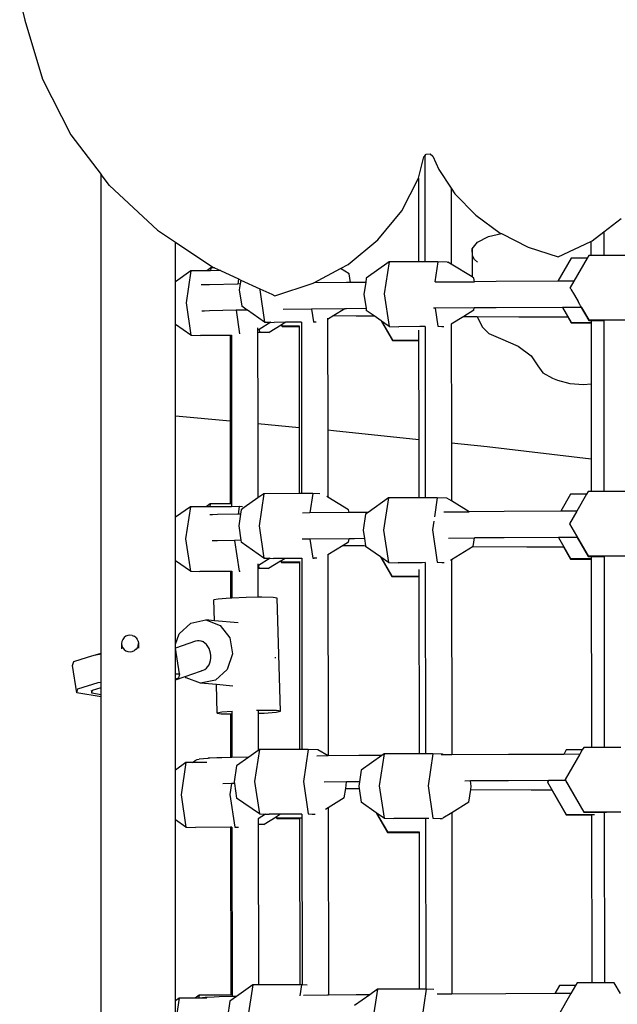
# Model space of a CAD drawing. Units: millimetres. Extents: x -12441 to 369243, y -3372 to 23887.
# Drawn here: x 241 to 560, y 16159 to 16685 of the extents above; entities that cross this region are included whole.
import ezdxf

# ---------------------------------------------------------------- set-up
doc = ezdxf.new("R2010")
doc.units = ezdxf.units.MM
doc.layers.add('Toestel 2D', color=7, linetype='Continuous', lineweight=20)
doc.layers.add('VP-EQ', color=7, linetype='Continuous', true_color=0x8a3492)

# ---------------------------------------------------------------- blocks, each defined once
blk = doc.blocks.new('3260')
at = {"layer": 'VP-EQ', "color": 7}
for p, q in [((11724.976, 1046.087), (11725.251, 1044.974)), ((11725.251, 1044.974), (11726.186, 1041.82)), ((11726.186, 1041.82), (11727.707, 1038.845)), ((11727.707, 1038.845), (11729.32, 1036.726)), ((11746.277, 1036.522), (11746.573, 1037.665)), ((11746.573, 1037.665), (11746.619, 1037.719)), ((11746.619, 1037.719), (11746.698, 1037.81)), ((11746.619, 1037.719), (11746.626, 1032.057)), ((11746.698, 1037.81), (11746.906, 1037.822)), ((11746.906, 1037.822), (11747.053, 1037.694)), ((11747.053, 1037.694), (11747.36, 1036.982)), ((11747.36, 1036.982), (11748.021, 1036.001)), ((11729.32, 1011.157), (11729.32, 1036.726)), ((11729.774, 1036.13), (11729.32, 1036.726)), ((11745.385, 1034.781), (11746.275, 1036.519)), ((11746.275, 1036.519), (11746.277, 1036.522)), ((11746.275, 1036.519), (11746.28, 1032.056)), ((11729.774, 1036.13), (11732.329, 1033.75)), ((11748.021, 1036.001), (11748.025, 1031.926)), ((11748.021, 1036.001), (11748.227, 1035.694)), ((11748.227, 1035.694), (11749.336, 1034.554)), ((11744.116, 1033.228), (11745.385, 1034.781)), ((11749.336, 1034.554), (11750.652, 1033.595)), ((11756.174, 1033.655), (11757.102, 1034.376)), ((11732.329, 1033.75), (11733.304, 1033.101)), ((11755.563, 1033.181), (11756.174, 1033.655)), ((11756.174, 1033.655), (11756.175, 1032.4)), ((11742.52, 1031.923), (11744.116, 1033.228)), ((11749.437, 1033.115), (11750.019, 1033.406)), ((11750.019, 1033.406), (11750.709, 1033.567)), ((11750.652, 1033.595), (11750.709, 1033.567)), ((11750.709, 1033.567), (11752.137, 1032.847)), ((11753.747, 1032.331), (11755.493, 1033.148)), ((11755.493, 1033.148), (11755.563, 1033.181)), ((11755.493, 1033.148), (11755.494, 1032.4)), ((11733.304, 1033.101), (11735.301, 1031.771)), ((11733.304, 1030.996), (11733.304, 1033.101)), ((11749.139, 1032.755), (11749.437, 1033.115)), ((11749.164, 1032.373), (11749.139, 1032.755)), ((11749.139, 1032.755), (11749.14, 1031.251)), ((11752.137, 1032.847), (11753.747, 1032.331)), ((11749.273, 1032.187), (11749.164, 1032.373)), ((11749.438, 1032.031), (11749.273, 1032.187)), ((11754.443, 1032.26), (11753.724, 1031.016)), ((11755.298, 1032.26), (11754.443, 1032.26)), ((11755.298, 1032.26), (11754.581, 1031.019)), ((11755.378, 1032.4), (11755.298, 1032.26)), ((11755.494, 1032.4), (11755.378, 1032.4)), ((11756.175, 1032.4), (11755.494, 1032.4)), ((11757.367, 1032.4), (11756.175, 1032.4)), ((11734.127, 1031.583), (11733.304, 1030.996)), ((11734.127, 1031.583), (11733.87, 1029.869)), ((11734.972, 1031.584), (11734.127, 1031.583)), ((11735.185, 1031.737), (11734.972, 1031.584)), ((11735.162, 1031.585), (11734.972, 1031.584)), ((11735.185, 1031.737), (11735.162, 1031.585)), ((11735.704, 1031.586), (11735.162, 1031.585)), ((11735.376, 1031.737), (11735.185, 1031.737)), ((11735.301, 1031.771), (11735.376, 1031.737)), ((11735.376, 1031.737), (11735.704, 1031.586)), ((11735.704, 1031.586), (11736.668, 1031.142)), ((11740.685, 1030.93), (11742.116, 1031.704)), ((11742.116, 1031.704), (11742.52, 1031.923)), ((11742.585, 1031.419), (11742.116, 1031.704)), ((11744.711, 1032.053), (11743.494, 1031.185)), ((11744.711, 1032.053), (11744.454, 1030.339)), ((11746.28, 1032.056), (11744.711, 1032.053)), ((11746.626, 1032.057), (11746.28, 1032.056)), ((11747.319, 1032.059), (11746.626, 1032.057)), ((11747.319, 1032.059), (11747.157, 1030.982)), ((11747.813, 1032.043), (11747.319, 1032.059)), ((11747.813, 1032.043), (11747.822, 1032.043)), ((11748.025, 1031.926), (11747.851, 1032.032)), ((11749.14, 1031.251), (11748.025, 1031.926)), ((11736.668, 1031.142), (11736.628, 1030.871)), ((11736.668, 1031.142), (11736.788, 1031.086)), ((11736.788, 1031.086), (11736.757, 1030.874)), ((11736.788, 1031.086), (11737.805, 1030.618)), ((11742.655, 1030.951), (11742.585, 1031.419)), ((11743.494, 1031.185), (11743.46, 1030.958)), ((11749.241, 1031.189), (11749.14, 1031.251)), ((11749.27, 1030.997), (11749.241, 1031.189)), ((11733.304, 1028.717), (11733.304, 1030.996)), ((11734.846, 1030.83), (11734.663, 1030.82)), ((11735.107, 1030.837), (11734.846, 1030.83)), ((11736.628, 1030.871), (11735.107, 1030.837)), ((11736.757, 1030.874), (11736.628, 1030.871)), ((11736.757, 1030.874), (11736.709, 1030.558)), ((11736.709, 1030.558), (11736.838, 1029.693)), ((11737.805, 1030.618), (11737.798, 1030.569)), ((11737.798, 1030.569), (11738.055, 1028.839)), ((11737.805, 1030.618), (11738.437, 1030.327)), ((11738.609, 1030.248), (11740.66, 1030.916)), ((11740.66, 1030.916), (11740.685, 1030.93)), ((11742.435, 1030.95), (11740.685, 1030.93)), ((11742.655, 1030.951), (11742.435, 1030.95)), ((11743.46, 1030.958), (11742.655, 1030.951)), ((11743.46, 1030.958), (11743.365, 1030.328)), ((11747.18, 1030.984), (11749.27, 1030.997)), ((11750.432, 1031.003), (11749.27, 1030.997)), ((11753.724, 1031.016), (11750.432, 1031.003)), ((11754.581, 1031.019), (11753.724, 1031.016)), ((11754.581, 1031.019), (11754.384, 1030.678)), ((11754.384, 1030.678), (11754.384, 1030.672)), ((11754.423, 1030.605), (11754.384, 1030.672)), ((11754.423, 1030.605), (11754.619, 1030.268)), ((11738.437, 1030.327), (11738.609, 1030.248)), ((11743.365, 1030.328), (11743.48, 1029.558)), ((11744.454, 1030.339), (11744.711, 1028.609)), ((11754.619, 1030.268), (11754.806, 1029.942)), ((11733.87, 1029.869), (11734.127, 1028.139)), ((11736.538, 1029.469), (11735.107, 1029.437)), ((11736.536, 1029.481), (11736.538, 1029.469)), ((11737.133, 1029.482), (11736.538, 1029.469)), ((11736.538, 1029.469), (11736.724, 1028.21)), ((11737.133, 1029.482), (11736.838, 1029.693)), ((11737.138, 1029.482), (11737.133, 1029.482)), ((11738.055, 1028.839), (11737.138, 1029.482)), ((11740.561, 1029.528), (11739.052, 1029.51)), ((11742.344, 1029.549), (11740.561, 1029.528)), ((11740.561, 1029.528), (11740.663, 1028.845)), ((11742.344, 1029.549), (11741.761, 1029.189)), ((11742.435, 1029.55), (11742.344, 1029.549)), ((11743.48, 1029.558), (11742.435, 1029.55)), ((11743.48, 1029.558), (11743.494, 1029.463)), ((11743.912, 1029.17), (11743.494, 1029.463)), ((11747.175, 1029.584), (11747.081, 1029.583)), ((11749.26, 1029.597), (11747.175, 1029.584)), ((11747.175, 1029.584), (11747.319, 1028.615)), ((11749.241, 1029.467), (11748.706, 1029.138)), ((11749.241, 1029.467), (11749.26, 1029.597)), ((11750.432, 1029.603), (11749.26, 1029.597)), ((11753.976, 1029.617), (11750.432, 1029.603)), ((11753.981, 1029.617), (11753.976, 1029.617)), ((11754.979, 1029.621), (11753.981, 1029.617)), ((11753.981, 1029.617), (11754.443, 1028.817)), ((11754.904, 1029.772), (11754.806, 1029.942)), ((11754.941, 1029.708), (11754.904, 1029.772)), ((11754.968, 1029.66), (11754.941, 1029.708)), ((11754.984, 1029.631), (11754.968, 1029.66)), ((11754.979, 1029.621), (11755.378, 1028.93)), ((11754.99, 1029.621), (11754.979, 1029.621)), ((11754.99, 1029.621), (11754.984, 1029.631)), ((11754.99, 1029.621), (11755.378, 1028.956)), ((11734.846, 1029.43), (11734.712, 1029.423)), ((11735.107, 1029.437), (11734.846, 1029.43)), ((11741.761, 1029.189), (11741.425, 1028.982)), ((11741.425, 1029.043), (11741.425, 1028.982)), ((11741.425, 1028.982), (11741.432, 1023.073)), ((11741.761, 1029.189), (11742.949, 1029.177)), ((11742.949, 1029.177), (11743.912, 1029.17)), ((11744.287, 1028.907), (11743.912, 1029.17)), ((11748.706, 1029.138), (11748.029, 1028.72)), ((11748.706, 1029.138), (11749.411, 1029.134)), ((11749.411, 1029.134), (11749.605, 1028.721)), ((11749.411, 1029.134), (11751.644, 1029.122)), ((11751.644, 1029.122), (11754.256, 1029.113)), ((11754.256, 1029.113), (11754.443, 1028.79)), ((11754.256, 1029.113), (11754.262, 1029.113)), ((11755.378, 1028.956), (11757.367, 1028.956)), ((11755.378, 1028.93), (11755.498, 1028.93)), ((11755.498, 1028.93), (11756.179, 1028.93)), ((11755.498, 1028.93), (11755.498, 1028.817)), ((11756.179, 1028.933), (11756.179, 1028.93)), ((11756.179, 1028.93), (11756.189, 1019.788)), ((11734.127, 1028.139), (11733.304, 1028.717)), ((11733.304, 1023.827), (11733.304, 1028.717)), ((11737.687, 1028.539), (11737.687, 1028.398)), ((11737.771, 1028.45), (11737.687, 1028.398)), ((11737.687, 1028.398), (11737.687, 1028.282)), ((11738.385, 1028.829), (11737.771, 1028.45)), ((11737.771, 1028.45), (11737.793, 1028.299)), ((11738.055, 1028.839), (11738.385, 1028.829)), ((11738.948, 1028.678), (11738.308, 1028.283)), ((11738.385, 1028.829), (11738.57, 1028.823)), ((11739.186, 1028.825), (11738.57, 1028.823)), ((11738.96, 1028.685), (11738.948, 1028.678)), ((11738.948, 1028.678), (11738.989, 1028.608)), ((11739.186, 1028.825), (11738.96, 1028.685)), ((11738.96, 1028.685), (11738.989, 1028.634)), ((11738.989, 1028.634), (11739.903, 1028.634)), ((11738.989, 1028.608), (11739.902, 1028.608)), ((11739.963, 1028.827), (11739.186, 1028.825)), ((11739.903, 1028.634), (11739.902, 1028.608)), ((11739.902, 1028.608), (11739.908, 1023.214)), ((11740.026, 1028.827), (11739.963, 1028.827)), ((11740.026, 1028.835), (11740.026, 1028.827)), ((11740.026, 1028.827), (11740.036, 1019.675)), ((11740.663, 1028.845), (11740.687, 1028.84)), ((11740.822, 1028.84), (11740.687, 1028.84)), ((11744.287, 1028.907), (11744.895, 1027.853)), ((11744.312, 1028.889), (11744.287, 1028.907)), ((11744.312, 1028.889), (11744.895, 1027.879)), ((11744.711, 1028.609), (11744.312, 1028.889)), ((11744.711, 1028.609), (11745.225, 1028.593)), ((11746.344, 1028.596), (11745.225, 1028.593)), ((11746.284, 1028.4), (11746.285, 1027.879)), ((11746.629, 1028.597), (11746.344, 1028.596)), ((11746.629, 1028.6), (11746.629, 1028.597)), ((11746.629, 1028.597), (11746.639, 1019.445)), ((11747.319, 1028.615), (11747.52, 1028.606)), ((11747.52, 1028.606), (11747.628, 1028.605)), ((11747.628, 1028.605), (11747.633, 1028.605)), ((11748.029, 1028.72), (11748.026, 1028.718)), ((11748.029, 1028.72), (11748.036, 1022.386)), ((11749.605, 1028.721), (11749.692, 1028.57)), ((11749.692, 1028.57), (11750.047, 1028.235)), ((11754.443, 1028.817), (11755.498, 1028.817)), ((11754.443, 1028.79), (11755.498, 1028.79)), ((11755.498, 1028.817), (11755.498, 1028.79)), ((11755.498, 1028.79), (11755.501, 1025.539)), ((11734.127, 1028.139), (11734.642, 1028.123)), ((11736.216, 1028.127), (11734.642, 1028.123)), ((11736.288, 1028.127), (11736.216, 1028.127)), ((11736.216, 1028.127), (11736.221, 1023.557)), ((11736.288, 1028.14), (11736.288, 1028.127)), ((11736.288, 1028.127), (11736.298, 1019.127)), ((11738.308, 1028.283), (11737.687, 1028.282)), ((11737.687, 1028.282), (11737.692, 1023.42)), ((11737.793, 1028.299), (11738.308, 1028.283)), ((11744.895, 1027.879), (11746.285, 1027.879)), ((11746.285, 1027.879), (11746.285, 1027.853)), ((11750.047, 1028.235), (11750.66, 1027.956)), ((11750.66, 1027.956), (11751.603, 1027.556)), ((11744.895, 1027.853), (11746.285, 1027.853)), ((11746.285, 1027.853), (11746.291, 1022.569)), ((11751.603, 1027.556), (11752.307, 1027.044)), ((11752.307, 1027.044), (11752.662, 1026.498)), ((11752.662, 1026.498), (11752.931, 1026.135)), ((11752.931, 1026.135), (11753.443, 1025.838)), ((11753.443, 1025.838), (11753.709, 1025.732)), ((11753.709, 1025.732), (11754.369, 1025.562)), ((11754.369, 1025.562), (11755.095, 1025.507)), ((11755.095, 1025.507), (11755.501, 1025.539)), ((11755.501, 1025.539), (11755.506, 1021.54)), ((11733.304, 1023.827), (11736.221, 1023.557)), ((11733.304, 1018.409), (11733.304, 1023.827)), ((11736.221, 1023.557), (11736.226, 1019.127)), ((11737.692, 1023.42), (11739.908, 1023.214)), ((11737.692, 1023.42), (11737.697, 1019.441)), ((11739.908, 1023.214), (11739.912, 1019.675)), ((11741.432, 1023.073), (11741.736, 1023.045)), ((11741.432, 1023.073), (11741.436, 1019.483)), ((11741.736, 1023.045), (11746.291, 1022.569)), ((11746.291, 1022.569), (11746.294, 1019.445)), ((11748.036, 1022.386), (11749.943, 1022.187)), ((11748.036, 1022.386), (11748.039, 1019.285)), ((11749.943, 1022.187), (11755.506, 1021.54)), ((11755.506, 1021.54), (11755.508, 1019.788)), ((11738.02, 1019.671), (11737.697, 1019.441)), ((11738.02, 1019.671), (11737.763, 1017.957)), ((11739.912, 1019.675), (11738.02, 1019.671)), ((11740.036, 1019.675), (11739.912, 1019.675)), ((11740.628, 1019.677), (11740.036, 1019.675)), ((11740.628, 1019.677), (11740.472, 1018.639)), ((11741.01, 1019.665), (11740.628, 1019.677)), ((11741.436, 1019.483), (11741.376, 1019.519)), ((11742.55, 1018.807), (11741.436, 1019.483)), ((11754.408, 1019.648), (11753.878, 1018.731)), ((11755.263, 1019.648), (11754.408, 1019.648)), ((11755.263, 1019.648), (11754.735, 1018.734)), ((11755.343, 1019.788), (11755.263, 1019.648)), ((11755.508, 1019.788), (11755.343, 1019.788)), ((11756.189, 1019.788), (11755.508, 1019.788)), ((11757.331, 1019.788), (11756.189, 1019.788)), ((11734.092, 1018.971), (11733.304, 1018.409)), ((11734.092, 1018.971), (11733.835, 1017.257)), ((11734.936, 1018.973), (11734.092, 1018.971)), ((11735.15, 1019.125), (11734.936, 1018.973)), ((11735.127, 1018.973), (11734.936, 1018.973)), ((11735.15, 1019.125), (11735.127, 1018.973)), ((11736.298, 1018.976), (11735.127, 1018.973)), ((11736.226, 1019.127), (11735.15, 1019.125)), ((11736.298, 1019.127), (11736.226, 1019.127)), ((11736.298, 1019.127), (11736.298, 1018.976)), ((11736.7, 1018.977), (11736.298, 1018.976)), ((11736.7, 1018.977), (11736.64, 1018.578)), ((11736.886, 1018.971), (11736.7, 1018.977)), ((11737.697, 1019.441), (11736.972, 1018.924)), ((11744.676, 1019.441), (11743.597, 1018.672)), ((11744.676, 1019.441), (11744.418, 1017.727)), ((11746.294, 1019.445), (11744.676, 1019.441)), ((11746.639, 1019.445), (11746.294, 1019.445)), ((11747.284, 1019.447), (11746.639, 1019.445)), ((11747.284, 1019.447), (11747.132, 1018.438)), ((11747.798, 1019.431), (11747.284, 1019.447)), ((11748.039, 1019.285), (11747.798, 1019.431)), ((11748.988, 1018.709), (11748.039, 1019.285)), ((11733.304, 1016.08), (11733.304, 1018.409)), ((11735.276, 1018.547), (11735.137, 1018.539)), ((11735.537, 1018.553), (11735.276, 1018.547)), ((11736.64, 1018.578), (11735.537, 1018.553)), ((11736.769, 1018.581), (11736.64, 1018.578)), ((11736.769, 1018.581), (11736.674, 1017.946)), ((11736.803, 1018.803), (11736.769, 1018.581)), ((11736.972, 1018.924), (11736.803, 1018.803)), ((11740.472, 1018.639), (11740.087, 1018.634)), ((11742.571, 1018.663), (11740.472, 1018.639)), ((11742.571, 1018.663), (11742.55, 1018.807)), ((11742.865, 1018.666), (11742.571, 1018.663)), ((11742.573, 1018.655), (11742.571, 1018.663)), ((11743.597, 1018.672), (11742.865, 1018.666)), ((11743.458, 1018.573), (11743.33, 1017.716)), ((11743.597, 1018.672), (11743.458, 1018.573)), ((11747.636, 1018.701), (11748.988, 1018.709)), ((11750.862, 1018.72), (11748.988, 1018.709)), ((11753.878, 1018.731), (11750.862, 1018.72)), ((11754.735, 1018.734), (11753.878, 1018.731)), ((11754.735, 1018.734), (11754.349, 1018.066)), ((11736.674, 1017.946), (11736.788, 1017.181)), ((11737.763, 1017.957), (11738.02, 1016.228)), ((11747.097, 1018.204), (11747.026, 1017.733)), ((11754.349, 1018.066), (11755.343, 1016.344)), ((11754.349, 1018.066), (11754.349, 1018.056)), ((11743.33, 1017.716), (11743.396, 1017.27)), ((11744.418, 1017.727), (11744.676, 1015.998)), ((11747.026, 1017.733), (11747.284, 1016.003)), ((11733.835, 1017.257), (11734.092, 1015.527)), ((11735.276, 1017.147), (11735.25, 1017.145)), ((11735.537, 1017.153), (11735.276, 1017.147)), ((11736.456, 1017.174), (11735.537, 1017.153)), ((11736.454, 1017.186), (11736.456, 1017.174)), ((11736.788, 1017.181), (11736.456, 1017.174)), ((11736.456, 1017.174), (11736.7, 1015.533)), ((11736.788, 1017.181), (11736.803, 1017.081)), ((11738.02, 1016.228), (11736.803, 1017.081)), ((11740.478, 1017.239), (11740.061, 1017.234)), ((11742.577, 1017.263), (11740.478, 1017.239)), ((11740.478, 1017.239), (11740.628, 1016.233)), ((11742.257, 1016.905), (11741.439, 1016.4)), ((11742.55, 1017.086), (11742.257, 1016.905)), ((11742.257, 1016.905), (11743.379, 1016.894)), ((11742.55, 1017.086), (11742.577, 1017.263)), ((11742.865, 1017.266), (11742.577, 1017.263)), ((11743.396, 1017.27), (11742.865, 1017.266)), ((11743.379, 1016.894), (11743.452, 1016.893)), ((11743.396, 1017.27), (11743.452, 1016.893)), ((11743.452, 1016.893), (11743.458, 1016.851)), ((11744.251, 1016.295), (11743.458, 1016.851)), ((11747.882, 1017.302), (11749.274, 1017.311)), ((11749.206, 1016.856), (11748.043, 1016.138)), ((11749.206, 1016.856), (11749.274, 1017.311)), ((11749.206, 1016.856), (11752.075, 1016.839)), ((11750.862, 1017.32), (11749.274, 1017.311)), ((11753.752, 1017.331), (11750.862, 1017.32)), ((11752.075, 1016.839), (11754.03, 1016.832)), ((11753.758, 1017.331), (11753.752, 1017.331)), ((11754.756, 1017.335), (11753.758, 1017.331)), ((11753.758, 1017.331), (11754.408, 1016.205)), ((11754.03, 1016.832), (11754.408, 1016.178)), ((11754.03, 1016.832), (11754.036, 1016.832)), ((11754.756, 1017.335), (11755.343, 1016.318)), ((11754.763, 1017.335), (11754.756, 1017.335)), ((11741.439, 1016.425), (11741.439, 1016.4)), ((11741.439, 1016.4), (11741.451, 1005.661)), ((11755.343, 1016.344), (11757.331, 1016.344)), ((11755.343, 1016.318), (11755.515, 1016.318)), ((11755.515, 1016.318), (11756.193, 1016.319)), ((11756.193, 1016.319), (11756.204, 1006.118)), ((11734.092, 1015.527), (11733.304, 1016.08)), ((11733.304, 1011.63), (11733.304, 1016.08)), ((11737.701, 1015.921), (11737.701, 1015.817)), ((11737.735, 1015.838), (11737.701, 1015.817)), ((11737.701, 1015.817), (11737.701, 1015.67)), ((11738.35, 1016.217), (11737.735, 1015.838)), ((11737.735, 1015.838), (11737.758, 1015.687)), ((11738.02, 1016.228), (11738.35, 1016.217)), ((11738.913, 1016.066), (11738.273, 1015.671)), ((11738.35, 1016.217), (11738.534, 1016.212)), ((11739.151, 1016.213), (11738.534, 1016.212)), ((11738.924, 1016.073), (11738.913, 1016.066)), ((11738.913, 1016.066), (11738.954, 1015.996)), ((11739.151, 1016.213), (11738.924, 1016.073)), ((11738.924, 1016.073), (11738.954, 1016.022)), ((11738.954, 1016.022), (11739.916, 1016.021)), ((11738.954, 1015.996), (11739.916, 1015.996)), ((11740.04, 1016.215), (11739.151, 1016.213)), ((11739.916, 1016.021), (11739.929, 1016.022)), ((11739.916, 1016.021), (11739.916, 1015.996)), ((11739.916, 1015.996), (11739.927, 1006.006)), ((11739.929, 1016.022), (11739.958, 1016.022)), ((11740.04, 1016.221), (11740.04, 1016.215)), ((11740.04, 1016.215), (11740.04, 1016.137)), ((11740.04, 1016.137), (11740.051, 1006.006)), ((11740.628, 1016.233), (11740.701, 1016.227)), ((11740.846, 1016.227), (11740.701, 1016.227)), ((11744.251, 1016.295), (11744.86, 1015.241)), ((11744.277, 1016.277), (11744.251, 1016.295)), ((11744.277, 1016.277), (11744.86, 1015.268)), ((11744.676, 1015.998), (11744.277, 1016.277)), ((11744.676, 1015.998), (11745.19, 1015.982)), ((11746.473, 1015.985), (11745.19, 1015.982)), ((11746.643, 1015.987), (11746.473, 1015.985)), ((11746.643, 1015.987), (11746.655, 1005.776)), ((11747.284, 1016.003), (11747.534, 1015.992)), ((11747.534, 1015.992), (11747.642, 1015.992)), ((11747.642, 1015.992), (11747.658, 1015.992)), ((11748.043, 1016.138), (11747.994, 1016.108)), ((11748.043, 1016.138), (11748.054, 1005.716)), ((11754.408, 1016.205), (11755.512, 1016.205)), ((11754.408, 1016.178), (11755.512, 1016.178)), ((11755.512, 1016.294), (11755.512, 1016.205)), ((11755.512, 1016.205), (11755.512, 1016.178)), ((11755.512, 1016.178), (11755.523, 1006.118)), ((11734.092, 1015.527), (11734.607, 1015.511)), ((11736.23, 1015.515), (11734.607, 1015.511)), ((11736.23, 1015.515), (11736.231, 1014.09)), ((11736.302, 1015.515), (11736.23, 1015.515)), ((11736.301, 1015.526), (11736.302, 1015.515)), ((11736.302, 1015.515), (11736.303, 1014.093)), ((11736.7, 1015.533), (11736.738, 1015.532)), ((11736.738, 1015.532), (11736.746, 1015.532)), ((11738.273, 1015.671), (11737.701, 1015.67)), ((11737.701, 1015.67), (11737.702, 1014.135)), ((11737.758, 1015.687), (11738.273, 1015.671)), ((11744.86, 1015.268), (11746.299, 1015.268)), ((11746.299, 1015.626), (11746.299, 1015.268)), ((11746.299, 1015.268), (11746.299, 1015.241)), ((11744.86, 1015.241), (11746.299, 1015.241)), ((11746.299, 1015.241), (11746.309, 1005.775)), ((11735.587, 1014.041), (11735.348, 1013.992)), ((11735.381, 1012.88), (11735.348, 1013.992)), ((11736.216, 1014.089), (11735.587, 1014.041)), ((11736.231, 1014.09), (11736.216, 1014.089)), ((11736.303, 1014.093), (11736.231, 1014.09)), ((11737.066, 1014.125), (11736.303, 1014.093)), ((11737.702, 1014.135), (11737.066, 1014.125)), ((11737.909, 1014.138), (11737.702, 1014.135)), ((11738.519, 1014.125), (11737.909, 1014.138)), ((11738.733, 1014.089), (11738.519, 1014.125)), ((11738.912, 1008.048), (11738.733, 1014.089)), ((11733.492, 1012.188), (11734.115, 1012.76)), ((11734.115, 1012.76), (11734.914, 1012.923)), ((11734.914, 1012.923), (11735.677, 1012.633)), ((11735.381, 1012.88), (11734.914, 1012.923)), ((11736.655, 1012.764), (11735.381, 1012.88)), ((11735.677, 1012.633), (11736.197, 1011.969)), ((11730.752, 1012.098), (11730.644, 1012.053)), ((11730.868, 1012.115), (11730.752, 1012.098)), ((11730.985, 1012.1), (11730.868, 1012.115)), ((11730.985, 1012.1), (11731.094, 1012.057)), ((11733.304, 1011.63), (11733.492, 1012.188)), ((11730.423, 1011.665), (11730.417, 1011.374)), ((11730.437, 1011.78), (11730.423, 1011.665)), ((11730.423, 1011.665), (11730.439, 1011.549)), ((11730.481, 1011.888), (11730.437, 1011.78)), ((11730.551, 1011.981), (11730.481, 1011.888)), ((11730.644, 1012.053), (11730.551, 1011.981)), ((11731.188, 1011.987), (11731.094, 1012.057)), ((11731.188, 1011.987), (11731.26, 1011.895)), ((11731.306, 1011.788), (11731.26, 1011.895)), ((11731.306, 1011.788), (11731.323, 1011.672)), ((11731.308, 1011.557), (11731.323, 1011.672)), ((11731.323, 1011.672), (11731.318, 1011.412)), ((11734.369, 1011.791), (11733.304, 1011.413)), ((11733.304, 1011.413), (11733.304, 1011.63)), ((11734.468, 1011.814), (11734.369, 1011.791)), ((11734.571, 1011.816), (11734.468, 1011.814)), ((11734.673, 1011.795), (11734.571, 1011.816)), ((11734.773, 1011.753), (11734.673, 1011.795)), ((11734.821, 1011.752), (11734.673, 1011.795)), ((11734.867, 1011.691), (11734.773, 1011.753)), ((11734.953, 1011.611), (11734.867, 1011.691)), ((11735.029, 1011.514), (11734.953, 1011.611)), ((11736.197, 1011.969), (11736.337, 1011.108)), ((11728.605, 1010.938), (11728.95, 1011.043)), ((11728.95, 1011.043), (11729.32, 1011.157)), ((11728.95, 1011.043), (11729.32, 1011.112)), ((11729.32, 1011.112), (11729.32, 1011.157)), ((11729.32, 1009.606), (11729.32, 1011.112)), ((11730.439, 1011.549), (11730.485, 1011.442)), ((11730.485, 1011.442), (11730.557, 1011.35)), ((11730.557, 1011.35), (11730.651, 1011.28)), ((11730.651, 1011.28), (11730.76, 1011.237)), ((11730.76, 1011.237), (11730.877, 1011.222)), ((11730.877, 1011.222), (11730.993, 1011.239)), ((11730.993, 1011.239), (11731.101, 1011.284)), ((11731.194, 1011.356), (11731.101, 1011.284)), ((11731.264, 1011.449), (11731.194, 1011.356)), ((11731.308, 1011.557), (11731.264, 1011.449)), ((11733.514, 1010.042), (11733.304, 1011.413)), ((11733.304, 1010.048), (11733.304, 1011.413)), ((11735.092, 1011.404), (11735.029, 1011.514)), ((11735.141, 1011.283), (11735.092, 1011.404)), ((11735.175, 1011.155), (11735.141, 1011.283)), ((11735.192, 1011.023), (11735.175, 1011.155)), ((11736.337, 1011.108), (11736.058, 1010.281)), ((11727.798, 1010.487), (11727.862, 1010.71)), ((11727.862, 1010.71), (11728.605, 1010.938)), ((11735.031, 1010.43), (11735.094, 1010.529)), ((11735.094, 1010.529), (11735.142, 1010.64)), ((11735.142, 1010.64), (11735.176, 1010.762)), ((11735.176, 1010.762), (11735.192, 1010.891)), ((11735.192, 1010.891), (11735.192, 1011.023)), ((11738.621, 1010.929), (11738.626, 1010.899)), ((11738.626, 1010.899), (11738.622, 1010.889)), ((11728.022, 1009.023), (11727.798, 1010.487)), ((11733.304, 1010.048), (11733.514, 1010.042)), ((11733.304, 1009.761), (11733.304, 1010.048)), ((11733.514, 1010.042), (11733.451, 1009.819)), ((11733.823, 1009.901), (11734.64, 1010.191)), ((11734.64, 1010.191), (11734.775, 1010.239)), ((11734.688, 1010.219), (11734.775, 1010.239)), ((11734.775, 1010.239), (11734.869, 1010.284)), ((11734.869, 1010.284), (11734.955, 1010.348)), ((11734.955, 1010.348), (11735.031, 1010.43)), ((11736.058, 1010.281), (11735.435, 1009.71)), ((11728.086, 1009.246), (11729.174, 1009.579)), ((11729.174, 1009.579), (11729.32, 1009.606)), ((11729.32, 1009.471), (11729.32, 1009.606)), ((11729.32, 1009.318), (11729.32, 1009.471)), ((11733.304, 1009.717), (11733.823, 1009.901)), ((11733.451, 1009.819), (11733.304, 1009.761)), ((11733.304, 1009.717), (11733.304, 1009.761)), ((11733.304, 1004.907), (11733.304, 1009.717)), ((11733.823, 1009.901), (11733.816, 1009.91)), ((11733.874, 1009.836), (11733.823, 1009.901)), ((11734.636, 1009.547), (11733.874, 1009.836)), ((11735.435, 1009.71), (11734.636, 1009.547)), ((11735.482, 1009.47), (11734.636, 1009.547)), ((11735.527, 1007.95), (11735.482, 1009.47)), ((11736.355, 1009.39), (11735.482, 1009.47)), ((11728.022, 1009.023), (11728.086, 1009.246)), ((11729.32, 1008.817), (11728.022, 1009.023)), ((11728.803, 1009.157), (11728.828, 1009.02)), ((11728.825, 1009.011), (11728.828, 1009.02)), ((11729.32, 1008.932), (11728.825, 1009.011)), ((11728.828, 1009.02), (11728.874, 1009.182)), ((11728.874, 1009.182), (11729.32, 1009.318)), ((11729.32, 1008.932), (11729.32, 1009.318)), ((11729.32, 1008.817), (11729.32, 1008.932)), ((11729.32, 949.104), (11729.32, 1008.817)), ((11735.766, 1007.999), (11735.527, 1007.95)), ((11735.527, 1007.95), (11735.741, 1007.915)), ((11735.741, 1007.915), (11736.238, 1007.904)), ((11736.323, 1008.041), (11735.766, 1007.999)), ((11736.238, 1007.904), (11736.241, 1005.578)), ((11736.238, 1007.904), (11736.31, 1007.902)), ((11736.31, 1008.035), (11736.31, 1007.902)), ((11736.31, 1007.902), (11736.313, 1005.579)), ((11736.323, 1008.041), (11736.332, 1008.043)), ((11737.619, 1008.089), (11737.634, 1008.088)), ((11738.087, 1008.096), (11737.634, 1008.088)), ((11737.709, 1008.074), (11737.709, 1007.936)), ((11737.709, 1007.936), (11738.044, 1007.95)), ((11737.709, 1007.936), (11737.712, 1005.949)), ((11738.044, 1007.95), (11738.673, 1007.999)), ((11738.698, 1008.083), (11738.087, 1008.096)), ((11738.673, 1007.999), (11738.912, 1008.048)), ((11738.912, 1008.048), (11738.698, 1008.083)), ((11737.712, 1005.949), (11737.221, 1005.6)), ((11737.784, 1006.001), (11737.527, 1004.287)), ((11737.784, 1006.001), (11737.712, 1005.949)), ((11739.927, 1006.006), (11737.784, 1006.001)), ((11740.051, 1006.006), (11739.927, 1006.006)), ((11740.392, 1006.007), (11740.051, 1006.006)), ((11740.392, 1006.007), (11740.135, 1004.293)), ((11740.907, 1005.991), (11740.392, 1006.007)), ((11741.451, 1005.661), (11740.907, 1005.991)), ((11746.309, 1005.775), (11744.44, 1005.771)), ((11746.655, 1005.776), (11746.309, 1005.775)), ((11747.048, 1005.777), (11746.655, 1005.776)), ((11747.048, 1005.777), (11746.791, 1004.063)), ((11747.563, 1005.761), (11747.048, 1005.777)), ((11754.172, 1005.978), (11754.037, 1005.745)), ((11755.027, 1005.978), (11754.172, 1005.978)), ((11755.027, 1005.978), (11754.894, 1005.748)), ((11755.108, 1006.118), (11755.027, 1005.978)), ((11755.523, 1006.118), (11755.108, 1006.118)), ((11756.204, 1006.118), (11755.523, 1006.118)), ((11757.096, 1006.118), (11756.204, 1006.118)), ((11733.856, 1005.301), (11733.304, 1004.907)), ((11733.856, 1005.301), (11733.599, 1003.587)), ((11734.202, 1005.302), (11733.856, 1005.301)), ((11734.202, 1005.302), (11734.258, 1005.353)), ((11734.969, 1005.303), (11734.202, 1005.302)), ((11734.258, 1005.353), (11734.355, 1005.416)), ((11734.355, 1005.416), (11734.46, 1005.462)), ((11734.46, 1005.462), (11734.572, 1005.491)), ((11735.024, 1005.531), (11734.572, 1005.491)), ((11735.024, 1005.531), (11735.048, 1005.533)), ((11735.138, 1005.541), (11735.048, 1005.533)), ((11735.506, 1005.56), (11735.138, 1005.541)), ((11735.767, 1005.567), (11735.506, 1005.56)), ((11736.241, 1005.578), (11735.767, 1005.567)), ((11736.313, 1005.579), (11736.241, 1005.578)), ((11737.221, 1005.6), (11736.313, 1005.579)), ((11737.221, 1005.6), (11736.567, 1005.133)), ((11741.451, 1005.661), (11740.85, 1005.654)), ((11743.095, 1005.68), (11741.451, 1005.661)), ((11744.326, 1005.69), (11743.095, 1005.68)), ((11744.326, 1005.69), (11743.223, 1004.903)), ((11744.44, 1005.771), (11744.183, 1004.057)), ((11744.44, 1005.771), (11744.326, 1005.69)), ((11747.642, 1005.713), (11747.484, 1005.712)), ((11747.642, 1005.713), (11747.563, 1005.761)), ((11748.054, 1005.716), (11747.642, 1005.713)), ((11751.093, 1005.733), (11748.054, 1005.716)), ((11754.037, 1005.745), (11751.093, 1005.733)), ((11754.894, 1005.748), (11754.037, 1005.745)), ((11754.894, 1005.748), (11754.113, 1004.396)), ((11733.304, 1002.245), (11733.304, 1004.907)), ((11736.567, 1005.133), (11736.438, 1004.276)), ((11743.223, 1004.903), (11743.129, 1004.28)), ((11736.438, 1004.276), (11736.452, 1004.182)), ((11737.527, 1004.287), (11737.784, 1002.558)), ((11740.135, 1004.293), (11740.392, 1002.563)), ((11742.443, 1004.273), (11741.248, 1004.259)), ((11742.39, 1003.92), (11742.443, 1004.273)), ((11742.573, 1004.274), (11742.443, 1004.273)), ((11743.095, 1004.28), (11742.573, 1004.274)), ((11743.129, 1004.28), (11743.094, 1004.046)), ((11743.129, 1004.28), (11743.095, 1004.28)), ((11749.057, 1004.322), (11748.749, 1004.32)), ((11751.093, 1004.333), (11749.057, 1004.322)), ((11749.099, 1004.043), (11749.057, 1004.322)), ((11753.227, 1004.342), (11751.093, 1004.333)), ((11753.227, 1004.342), (11753.178, 1004.257)), ((11753.178, 1004.257), (11754.172, 1002.535)), ((11753.178, 1004.257), (11753.178, 1004.239)), ((11754.127, 1004.345), (11753.227, 1004.342)), ((11754.113, 1004.396), (11755.108, 1002.674)), ((11754.113, 1004.396), (11754.113, 1004.37)), ((11754.127, 1004.345), (11754.122, 1004.356)), ((11754.127, 1004.345), (11755.108, 1002.648)), ((11736.295, 1004.179), (11735.832, 1004.168)), ((11736.295, 1004.179), (11736.207, 1003.593)), ((11736.297, 1004.191), (11736.295, 1004.179)), ((11736.452, 1004.182), (11736.295, 1004.179)), ((11736.452, 1004.182), (11736.567, 1003.412)), ((11742.314, 1003.416), (11742.39, 1003.92)), ((11742.39, 1003.92), (11743.114, 1003.912)), ((11743.094, 1004.046), (11743.114, 1003.912)), ((11743.114, 1003.912), (11743.223, 1003.182)), ((11744.183, 1004.057), (11744.44, 1002.328)), ((11746.791, 1004.063), (11747.048, 1002.333)), ((11748.97, 1003.186), (11749.073, 1003.87)), ((11749.073, 1003.87), (11749.099, 1004.043)), ((11749.073, 1003.87), (11752.305, 1003.852)), ((11752.305, 1003.852), (11753.4, 1003.849)), ((11753.4, 1003.849), (11754.172, 1002.508)), ((11733.599, 1003.587), (11733.856, 1001.857)), ((11736.207, 1003.593), (11736.464, 1001.863)), ((11737.784, 1002.558), (11736.567, 1003.412)), ((11742.314, 1003.416), (11741.454, 1002.885)), ((11744.016, 1002.625), (11743.223, 1003.182)), ((11748.97, 1003.186), (11748.058, 1002.623)), ((11741.454, 1002.885), (11741.306, 1002.794)), ((11741.454, 1002.885), (11741.465, 992.881)), ((11744.016, 1002.625), (11744.625, 1001.571)), ((11744.042, 1002.607), (11744.016, 1002.625)), ((11748.058, 1002.623), (11747.579, 1002.328)), ((11748.058, 1002.623), (11748.068, 992.935)), ((11755.108, 1002.674), (11757.096, 1002.674)), ((11755.108, 1002.648), (11755.855, 1002.648)), ((11755.855, 1002.648), (11756.208, 1002.648)), ((11756.208, 1002.648), (11756.218, 993.539)), ((11756.208, 1002.648), (11756.318, 1002.648)), ((11733.856, 1001.857), (11733.304, 1002.245)), ((11733.304, 992.582), (11733.304, 1002.245)), ((11738.114, 1002.547), (11737.715, 1002.301)), ((11737.715, 1002.301), (11737.716, 1002.011)), ((11737.784, 1002.558), (11738.114, 1002.547)), ((11738.677, 1002.397), (11738.037, 1002.001)), ((11738.114, 1002.547), (11738.299, 1002.542)), ((11738.915, 1002.543), (11738.299, 1002.542)), ((11738.689, 1002.404), (11738.677, 1002.397)), ((11738.677, 1002.397), (11738.718, 1002.326)), ((11738.915, 1002.543), (11738.689, 1002.404)), ((11738.689, 1002.404), (11738.718, 1002.352)), ((11738.718, 1002.352), (11739.931, 1002.346)), ((11738.718, 1002.326), (11739.931, 1002.326)), ((11740.055, 1002.546), (11738.915, 1002.543)), ((11739.931, 1002.346), (11739.944, 1002.347)), ((11739.931, 1002.346), (11739.931, 1002.326)), ((11739.931, 1002.326), (11739.941, 993.427)), ((11739.944, 1002.347), (11739.975, 1002.348)), ((11739.975, 1002.348), (11740.024, 1002.349)), ((11740.024, 1002.349), (11740.055, 1002.352)), ((11740.055, 1002.546), (11740.055, 1002.352)), ((11740.055, 1002.352), (11740.055, 1002.349)), ((11740.055, 1002.349), (11740.065, 993.427)), ((11740.392, 1002.563), (11740.602, 1002.552)), ((11740.602, 1002.552), (11740.755, 1002.552)), ((11744.042, 1002.607), (11744.625, 1001.598)), ((11744.44, 1002.328), (11744.042, 1002.607)), ((11744.44, 1002.328), (11744.955, 1002.312)), ((11746.642, 1002.315), (11744.955, 1002.312)), ((11746.658, 1002.316), (11746.642, 1002.315)), ((11746.658, 1002.316), (11746.669, 993.197)), ((11746.829, 1002.316), (11746.658, 1002.316)), ((11747.048, 1002.333), (11747.435, 1002.318)), ((11747.435, 1002.318), (11747.549, 1002.318)), ((11747.549, 1002.318), (11747.557, 1002.318)), ((11754.172, 1002.535), (11755.527, 1002.531)), ((11754.172, 1002.508), (11755.527, 1002.508)), ((11755.527, 1002.531), (11755.54, 1002.532)), ((11755.527, 1002.531), (11755.527, 1002.508)), ((11755.527, 1002.508), (11755.537, 993.539)), ((11755.54, 1002.532), (11755.571, 1002.533)), ((11755.571, 1002.533), (11755.62, 1002.534)), ((11755.62, 1002.534), (11755.685, 1002.535)), ((11733.856, 1001.857), (11734.371, 1001.841)), ((11736.245, 1001.846), (11734.371, 1001.841)), ((11736.245, 1001.846), (11736.255, 992.879)), ((11736.317, 1001.846), (11736.245, 1001.846)), ((11736.317, 1001.852), (11736.317, 1001.846)), ((11736.317, 1001.846), (11736.327, 992.879)), ((11736.464, 1001.863), (11736.557, 1001.856)), ((11736.557, 1001.856), (11736.65, 1001.857)), ((11736.65, 1001.857), (11736.669, 1001.857)), ((11737.716, 1002.011), (11738.037, 1002.001)), ((11737.716, 1002.011), (11737.716, 1002.001)), ((11738.037, 1002.001), (11737.716, 1002.001)), ((11737.716, 1002.001), (11737.725, 993.422)), ((11744.625, 1001.598), (11746.314, 1001.597)), ((11744.625, 1001.571), (11746.314, 1001.571)), ((11746.314, 1001.597), (11746.322, 1001.598)), ((11746.314, 1001.597), (11746.314, 1001.571)), ((11746.314, 1001.571), (11746.323, 993.197)), ((11737.427, 993.422), (11736.564, 992.806)), ((11737.427, 993.422), (11737.17, 991.708)), ((11737.725, 993.422), (11737.427, 993.422)), ((11739.941, 993.427), (11737.725, 993.422)), ((11740.035, 993.427), (11739.941, 993.427)), ((11740.035, 993.427), (11739.946, 992.836)), ((11740.065, 993.427), (11740.035, 993.427)), ((11740.339, 993.418), (11740.065, 993.427)), ((11744.083, 993.192), (11743.68, 992.904)), ((11744.083, 993.192), (11743.826, 991.478)), ((11746.323, 993.197), (11744.083, 993.192)), ((11746.669, 993.197), (11746.323, 993.197)), ((11746.691, 993.197), (11746.434, 991.484)), ((11746.691, 993.197), (11746.669, 993.197)), ((11747.107, 993.185), (11746.691, 993.197)), ((11753.815, 993.399), (11753.563, 992.962)), ((11754.67, 993.399), (11753.815, 993.399)), ((11754.67, 993.399), (11754.419, 992.965)), ((11754.751, 993.539), (11754.67, 993.399)), ((11755.537, 993.539), (11754.751, 993.539)), ((11756.218, 993.539), (11755.537, 993.539)), ((11756.739, 993.539), (11756.218, 993.539)), ((11757.064, 992.975), (11756.739, 993.539)), ((11733.499, 992.721), (11733.304, 991.42)), ((11733.499, 992.721), (11733.304, 992.582)), ((11734.344, 992.723), (11733.499, 992.721)), ((11734.557, 992.876), (11734.344, 992.723)), ((11734.535, 992.724), (11734.344, 992.723)), ((11734.557, 992.876), (11734.535, 992.724)), ((11734.599, 992.724), (11734.535, 992.724)), ((11736.255, 992.879), (11734.557, 992.876)), ((11734.884, 992.75), (11734.599, 992.724)), ((11734.981, 992.725), (11734.599, 992.724)), ((11734.884, 992.75), (11734.908, 992.751)), ((11734.999, 992.759), (11734.908, 992.751)), ((11735.367, 992.779), (11734.999, 992.759)), ((11735.628, 992.785), (11735.367, 992.779)), ((11736.327, 992.801), (11735.628, 992.785)), ((11736.564, 992.806), (11736.21, 992.554)), ((11736.327, 992.879), (11736.255, 992.879)), ((11736.327, 992.879), (11736.327, 992.801)), ((11736.564, 992.806), (11736.327, 992.801)), ((11741.422, 992.883), (11740.136, 992.866)), ((11741.425, 992.881), (11741.422, 992.883)), ((11741.465, 992.881), (11741.425, 992.881)), ((11742.956, 992.898), (11741.465, 992.881)), ((11743.68, 992.904), (11742.866, 992.324)), ((11743.68, 992.904), (11742.956, 992.898)), ((11747.576, 992.932), (11747.271, 992.93)), ((11748.068, 992.935), (11747.576, 992.932)), ((11750.954, 992.952), (11748.068, 992.935)), ((11753.563, 992.962), (11750.954, 992.952)), ((11754.419, 992.965), (11753.563, 992.962)), ((11754.419, 992.965), (11753.757, 991.817)), ((11733.304, 991.42), (11733.304, 992.582)), ((11736.21, 992.554), (11736.081, 991.697))]:
    blk.add_line(p, q, dxfattribs=at)
blk = doc.blocks.new('VPL-16-3260-1-GM')
at = {"layer": 'Toestel 2D', "color": 0, "xscale": 10, "yscale": 10, "zscale": 10}
blk.add_blockref('3260', (-117009.15, 6234.96), dxfattribs=at)
blk = doc.blocks.new('VPL-16-3260-1-RVS')
blk.add_blockref('VPL-16-3260-1-GM', (0, 0))

msp = doc.modelspace()

# ---------------------------------------------------------------- block references
msp.add_blockref('VPL-16-3260-1-RVS', (0, 0))

doc.saveas('drawing.dxf')
